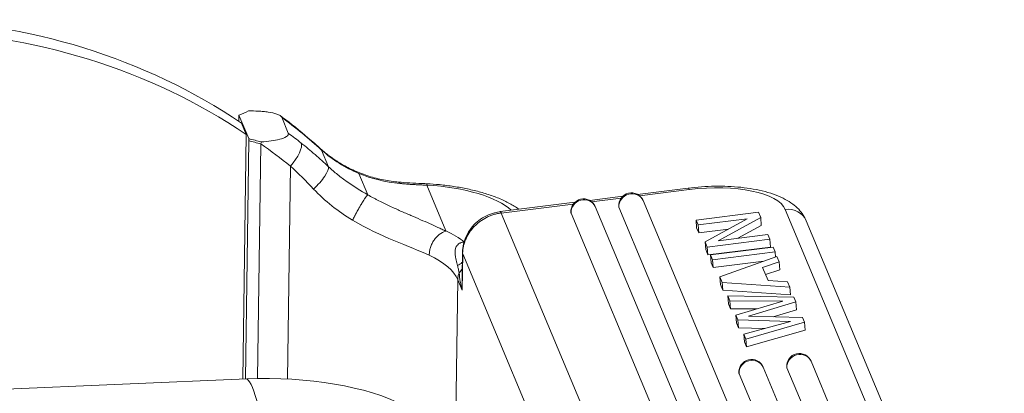
# Model space of a CAD drawing. Units: millimetres. Extents: x 2090 to 2684, y 588 to 1008.
# Drawn here: x 2236 to 2283, y 731 to 748 of the extents above; entities that cross this region are included whole.
import ezdxf

# ---------------------------------------------------------------- set-up
doc = ezdxf.new("R2010")
doc.units = ezdxf.units.MM
doc.header["$LTSCALE"] = 65.395
doc.layers.add('1', color=7, linetype='CONTINUOUS', true_color=0xffffff)

msp = doc.modelspace()

# ---------------------------------------------------------------- linework, layer by layer
at = {"layer": '1', "color": 0, "linetype": 'Continuous', "lineweight": 20}
for p, q in [((2246.386, 743.692), (2246.383, 743.492)), ((2246.389, 743.781), (2246.851, 742.677)), ((2248.412, 743.689), (2248.727, 742.936)), ((2246.506, 743.41), (2246.731, 742.872)), ((2246.571, 731.287), (2246.731, 742.872)), ((2246.695, 731.292), (2246.851, 742.58)), ((2247.267, 731.309), (2247.421, 742.421)), ((2250.635, 741.343), (2250.305, 742.132)), ((2248.686, 731.286), (2248.825, 741.377)), ((2252.487, 740.015), (2252.063, 741.029)), ((2255.281, 740.47), (2256.184, 738.313)), ((2267.672, 740.331), (2265.27, 740.031)), ((2267.723, 740.264), (2265.361, 739.969)), ((2264.568, 739.943), (2263.003, 739.747)), ((2264.495, 739.86), (2263.094, 739.685)), ((2262.301, 739.659), (2258.766, 739.217)), ((2262.228, 739.577), (2258.817, 739.15)), ((2273.518, 714.964), (2263.265, 739.454)), ((2264.388, 739.432), (2274.64, 714.942)), ((2275.785, 715.248), (2265.533, 739.738)), ((2281.649, 716.914), (2272.267, 739.324)), ((2269.399, 713.872), (2258.817, 739.15)), ((2262.12, 739.148), (2272.373, 714.659)), ((2270.998, 739.185), (2268.041, 738.815)), ((2268.136, 738.586), (2270.466, 738.877)), ((2270.466, 738.877), (2268.47, 737.789)), ((2269.082, 737.841), (2271.104, 738.932)), ((2271.104, 738.932), (2270.998, 739.185)), ((2271.134, 738.561), (2271.104, 738.932)), ((2268.07, 738.444), (2268.041, 738.815)), ((2268.041, 738.815), (2268.136, 738.586)), ((2268.07, 738.444), (2268.166, 738.215)), ((2268.166, 738.215), (2268.136, 738.586)), ((2268.166, 738.215), (2269.576, 738.392)), ((2270.014, 737.957), (2271.134, 738.561)), ((2282.645, 716.375), (2273.263, 738.784)), ((2268.576, 737.536), (2271.534, 737.906)), ((2271.438, 738.135), (2269.082, 737.841)), ((2271.534, 737.906), (2271.438, 738.135)), ((2271.563, 737.536), (2271.534, 737.906)), ((2268.499, 737.419), (2268.47, 737.789)), ((2268.47, 737.789), (2268.576, 737.536)), ((2268.605, 737.166), (2268.576, 737.536)), ((2268.605, 737.166), (2271.563, 737.536)), ((2271.688, 737.538), (2268.73, 737.168)), ((2271.784, 737.309), (2271.688, 737.538)), ((2256.975, 737.271), (2256.959, 736.124)), ((2256.986, 737.215), (2256.962, 735.49)), ((2267.569, 711.936), (2256.986, 737.215)), ((2268.499, 737.419), (2268.605, 737.166)), ((2268.759, 736.798), (2268.73, 737.168)), ((2268.73, 737.168), (2268.826, 736.939)), ((2268.826, 736.939), (2271.784, 737.309)), ((2271.876, 737.089), (2269.165, 736.13)), ((2271.803, 737.063), (2271.784, 737.309)), ((2271.983, 736.834), (2271.876, 737.089)), ((2268.759, 736.798), (2268.855, 736.569)), ((2268.855, 736.569), (2268.826, 736.939)), ((2268.855, 736.569), (2271.255, 736.869)), ((2271.194, 736.568), (2271.983, 736.834)), ((2271.453, 735.949), (2271.194, 736.568)), ((2272.012, 736.464), (2271.983, 736.834)), ((2269.194, 735.76), (2269.165, 736.13)), ((2269.165, 736.13), (2269.277, 735.861)), ((2271.333, 736.235), (2272.012, 736.464)), ((2256.752, 735.992), (2256.626, 726.853)), ((2256.752, 735.992), (2256.962, 735.49)), ((2269.194, 735.76), (2269.306, 735.491)), ((2269.306, 735.491), (2269.277, 735.861)), ((2269.277, 735.861), (2272.481, 735.642)), ((2272.375, 735.897), (2271.453, 735.949)), ((2272.481, 735.642), (2272.375, 735.897)), ((2272.511, 735.272), (2272.481, 735.642)), ((2269.306, 735.491), (2272.511, 735.272)), ((2269.572, 734.856), (2269.543, 735.226)), ((2272.68, 735.169), (2269.543, 735.226)), ((2269.543, 735.226), (2269.644, 734.985)), ((2272.775, 734.94), (2272.68, 735.169)), ((2269.572, 734.856), (2269.673, 734.615)), ((2269.673, 734.615), (2269.644, 734.985)), ((2269.644, 734.985), (2272.145, 734.978)), ((2272.145, 734.978), (2269.924, 734.316)), ((2270.532, 734.267), (2272.775, 734.94)), ((2272.805, 734.57), (2272.775, 734.94)), ((2269.673, 734.615), (2270.915, 734.611)), ((2269.953, 733.946), (2269.924, 734.316)), ((2269.924, 734.316), (2270.02, 734.087)), ((2273.084, 734.203), (2270.532, 734.267)), ((2271.697, 734.238), (2272.805, 734.57)), ((2273.18, 733.974), (2273.084, 734.203)), ((2269.953, 733.946), (2270.049, 733.717)), ((2270.049, 733.717), (2270.02, 734.087)), ((2270.02, 734.087), (2272.52, 734.02)), ((2270.049, 733.717), (2271.288, 733.684)), ((2272.52, 734.02), (2270.301, 733.414)), ((2270.401, 733.177), (2273.18, 733.974)), ((2273.209, 733.604), (2273.18, 733.974)), ((2270.331, 733.044), (2270.301, 733.414)), ((2270.301, 733.414), (2270.401, 733.177)), ((2270.43, 732.806), (2273.209, 733.604)), ((2270.331, 733.044), (2270.43, 732.806)), ((2270.43, 732.806), (2270.401, 733.177)), ((2278.053, 715.532), (2271.223, 731.846)), ((2280.095, 716.354), (2273.491, 732.13)), ((2270.078, 731.541), (2276.908, 715.226)), ((2272.346, 731.824), (2278.95, 716.048)), ((2246.754, 731.294), (2168.557, 727.952)), ((2168.561, 727.951), (2246.758, 731.293)), ((2246.758, 731.293), (2246.754, 731.294))]:
    msp.add_line(p, q, dxfattribs=at)
for centre in [(2262.712, 739.222), (2264.98, 739.506), (2272.937, 731.898), (2270.67, 731.615)]:
    msp.add_arc(centre, 0.6, 22.7158, 184.5288, dxfattribs=at)
for centre, major_axis, ratio, start_param, end_param in [((2228.338, 720.311), (27.673, 11.585), 0.921361, 0.543389, 1.124185), ((2228.563, 719.773), (-27.673, -11.585), 0.921361, 3.684982, 4.265777), ((2246.514, 743.315), (-3.795, -1.773), 0.113342, 4.574378, 4.692268), ((2246.572, 743.331), (-0.062, 0.879), 0.200732, 1.019535, 1.132342), ((2228.293, 720.418), (28.872, 12.087), 0.921361, 0.411306, 0.494897), ((2246.667, 743.101), (-0.096, 0.986), 0.15901, 4.140329, 4.252765), ((2246.579, 743.14), (-5.148, 1.42), 0.070102, 1.64306, 1.760224), ((2228.608, 719.665), (28.872, 12.087), 0.921361, 0.468627, 0.494897), ((2228.758, 719.307), (27.95, 11.701), 0.921361, 0.468627, 0.530035), ((2248.675, 741.735), (-0.622, -0.783), 0.346802, 1.382504, 2.9533), ((2249.601, 741.439), (-0.668, -0.744), 0.35629, 2.974493, 3.14139), ((2255.016, 746.78), (-6.18, -2.587), 0.921361, 0.411306, 0.740501), ((2249.932, 740.649), (-0.683, -0.731), 0.249072, 1.297853, 2.980431), ((2255.039, 746.812), (-6.216, -2.602), 0.921361, 0.739538, 1.047009), ((2254.616, 738.694), (5, -0.069), 0.360807, 0.370029, 1.442316), ((2267.796, 739.339), (0.124, -0.992), 0.112615, 2.757822, 3.141808), ((2268.324, 738.83), (-3.988, -0.316), 0.372038, 3.263216, 4.834012), ((2262.712, 739.222), (0.553, 0.232), 0.921361, 0.000006, 2.847663), ((2264.98, 739.506), (0.553, 0.232), 0.921361, 0.000006, 2.847663), ((2264.98, 739.506), (-0.598, -0.047), 0.372038, 6.28317, 6.404809), ((2272.341, 738.398), (-0.922, -0.386), 0.921361, 3.141598, 4.418459), ((2262.712, 739.222), (-0.598, -0.047), 0.372038, 6.28317, 6.404809), ((2249.845, 736.629), (7.999, -0.111), 0.360807, 0.446646, 0.661045), ((2249.832, 735.696), (6.999, -0.097), 0.360807, 0.155684, 0.655462), ((2254.055, 737.182), (2.954, -0.525), 0.420166, 5.990586, 6.169874), ((2272.937, 731.898), (0.553, 0.232), 0.921361, 0.000006, 2.847663), ((2270.67, 731.615), (0.553, 0.232), 0.921361, 0.000006, 2.847663), ((2272.937, 731.898), (-0.598, -0.047), 0.372038, 6.28317, 6.404809), ((2247.896, 728.575), (7.58, -0.105), 0.360807, 0.605349, 1.726481), ((2270.67, 731.615), (-0.598, -0.047), 0.372038, 6.28317, 6.404809), ((2246.943, 724.728), (0.282, -6.594), 0.144612, 2.495118, 3.041574)]:
    msp.add_ellipse(centre, major_axis=major_axis, ratio=ratio, start_param=start_param, end_param=end_param, dxfattribs=at)
for points, knots in [([(2246.837, 743.985), (2246.996, 743.988), (2247.154, 743.986), (2247.39, 743.975), (2247.468, 743.969), (2247.623, 743.955), (2247.701, 743.946), (2247.925, 743.913), (2248.068, 743.882), (2248.242, 743.821), (2248.293, 743.797), (2248.372, 743.746), (2248.4, 743.718), (2248.412, 743.689)], [0, 0, 0, 0, 0.25, 0.25, 0.375, 0.375, 0.5, 0.5, 0.75, 0.75, 0.875, 0.875, 1, 1, 1, 1]), ([(2248.727, 742.936), (2248.739, 742.907), (2248.736, 742.878), (2248.702, 742.822), (2248.673, 742.795), (2248.555, 742.721), (2248.443, 742.68), (2248.192, 742.612), (2248.054, 742.586), (2247.76, 742.543), (2247.607, 742.528), (2247.451, 742.518)], [0, 0, 0, 0, 0.125, 0.125, 0.25, 0.25, 0.5, 0.5, 0.75, 0.75, 1, 1, 1, 1]), ([(2247.424, 742.421), (2247.428, 742.437), (2247.432, 742.453), (2247.441, 742.485), (2247.446, 742.502), (2247.451, 742.518)], [0, 0, 0, 0, 0.5, 0.5, 1, 1, 1, 1]), ([(2252.487, 740.015), (2252.154, 740.202), (2251.829, 740.404), (2251.359, 740.738), (2251.207, 740.853), (2250.913, 741.091), (2250.772, 741.215), (2250.635, 741.343)], [0, 0, 0, 0, 0.5, 0.5, 0.75, 0.75, 1, 1, 1, 1]), ([(2253.965, 740.615), (2253.843, 740.626), (2253.479, 740.669), (2252.882, 740.788), (2252.193, 741.005), (2251.564, 741.284), (2251.181, 741.506), (2251.007, 741.619)], [0, 0, 0, 0, 0.113157, 0.341132, 0.569345, 0.797944, 1, 1, 1, 1]), ([(2252.063, 741.029), (2251.919, 741.097), (2251.668, 741.215), (2251.351, 741.398), (2251.169, 741.511), (2251.05, 741.591), (2251.03, 741.603), (2251.029, 741.604)], [0, 0, 0, 0, 0.406959, 0.707007, 0.900936, 0.992383, 1, 1, 1, 1]), ([(2255.344, 740.54), (2255.245, 740.542), (2254.957, 740.55), (2254.482, 740.573), (2254.115, 740.601), (2253.936, 740.618)], [0, 0, 0, 0, 0.211729, 0.615137, 1, 1, 1, 1]), ([(2255.281, 740.47), (2255.22, 740.472), (2255.099, 740.477), (2254.916, 740.486), (2254.733, 740.496), (2254.55, 740.507), (2254.368, 740.52), (2254.186, 740.534), (2254.067, 740.545), (2254.006, 740.55)], [0, 0, 0, 0, 0.144272, 0.287533, 0.430101, 0.572304, 0.71447, 0.856926, 1, 1, 1, 1]), ([(2255.334, 740.54), (2255.326, 740.54), (2255.318, 740.535), (2255.3, 740.515), (2255.291, 740.497), (2255.281, 740.474)], [0, 0, 0, 0, 0.469953, 0.469953, 1, 1, 1, 1]), ([(2273.263, 738.784), (2273.223, 738.878), (2273.121, 739.072), (2272.905, 739.34), (2272.619, 739.59), (2272.264, 739.813), (2271.83, 740.009), (2271.324, 740.171), (2270.765, 740.293), (2270.173, 740.375), (2269.559, 740.419), (2268.93, 740.426), (2268.297, 740.398), (2267.879, 740.357), (2267.672, 740.331)], [0, 0, 0, 0, 0.056904, 0.12523, 0.198068, 0.278888, 0.368474, 0.462911, 0.556121, 0.647259, 0.736818, 0.825372, 0.913378, 1, 1, 1, 1]), ([(2251.771, 738.813), (2251.8, 738.873), (2251.831, 738.934), (2251.867, 739.005), (2251.872, 739.013), (2251.88, 739.029), (2251.892, 739.053), (2251.914, 739.093), (2251.931, 739.125), (2251.948, 739.158), (2251.957, 739.174), (2252.001, 739.254), (2252.036, 739.318), (2252.08, 739.395), (2252.089, 739.411), (2252.106, 739.441), (2252.115, 739.457), (2252.142, 739.502), (2252.176, 739.56), (2252.218, 739.629), (2252.242, 739.669), (2252.258, 739.695), (2252.266, 739.707), (2252.305, 739.769), (2252.334, 739.814), (2252.368, 739.863), (2252.374, 739.872), (2252.387, 739.89), (2252.393, 739.899), (2252.412, 739.924), (2252.423, 739.94), (2252.455, 739.98), (2252.473, 740.001), (2252.487, 740.015)], [0, 0, 0, 0, 0.125, 0.125, 0.140625, 0.140625, 0.15625, 0.1875, 0.21875, 0.21875, 0.25, 0.25, 0.375, 0.375, 0.40625, 0.40625, 0.4375, 0.4375, 0.5, 0.5625, 0.59375, 0.59375, 0.625, 0.625, 0.75, 0.75, 0.78125, 0.78125, 0.8125, 0.8125, 0.875, 0.875, 1, 1, 1, 1]), ([(2256.175, 738.295), (2256.119, 738.324), (2256.06, 738.353), (2255.97, 738.398), (2255.94, 738.413), (2255.878, 738.442), (2255.722, 738.516), (2255.558, 738.59), (2255.285, 738.711), (2255.143, 738.773), (2254.847, 738.9), (2254.694, 738.965), (2254.495, 739.05), (2254.455, 739.068), (2254.375, 739.102), (2254.253, 739.155), (2254.13, 739.209), (2253.882, 739.319), (2253.713, 739.396), (2253.37, 739.557), (2253.196, 739.641), (2252.975, 739.753), (2252.931, 739.776), (2252.842, 739.822), (2252.709, 739.893), (2252.576, 739.965), (2252.487, 740.015)], [0, 0, 0, 0, 0.0625, 0.0625, 0.09375, 0.09375, 0.125, 0.25, 0.25, 0.375, 0.375, 0.5, 0.5, 0.53125, 0.53125, 0.5625, 0.625, 0.625, 0.75, 0.75, 0.875, 0.875, 0.90625, 0.90625, 0.9375, 1, 1, 1, 1]), ([(2255.402, 737.159), (2255.403, 737.218), (2255.408, 737.28), (2255.428, 737.401), (2255.443, 737.463), (2255.482, 737.584), (2255.506, 737.643), (2255.562, 737.758), (2255.594, 737.814), (2255.665, 737.918), (2255.704, 737.967), (2255.787, 738.058), (2255.833, 738.099), (2255.972, 738.209), (2256.073, 738.263), (2256.175, 738.295)], [0, 0, 0, 0, 0.125, 0.125, 0.25, 0.25, 0.375, 0.375, 0.5, 0.5, 0.625, 0.625, 0.75, 0.75, 1, 1, 1, 1]), ([(2256.175, 738.295), (2256.179, 738.296), (2256.181, 738.297), (2256.184, 738.3), (2256.185, 738.302), (2256.186, 738.305), (2256.186, 738.307), (2256.185, 738.31), (2256.185, 738.312), (2256.184, 738.313)], [0, 0, 0, 0, 0.25, 0.25, 0.5, 0.5, 0.75, 0.75, 1, 1, 1, 1]), ([(2257.077, 737.776), (2257.056, 737.775), (2257.034, 737.773), (2256.993, 737.767), (2256.952, 737.76), (2256.913, 737.748), (2256.885, 737.737), (2256.876, 737.734), (2256.858, 737.725), (2256.814, 737.704), (2256.777, 737.677), (2256.739, 737.64), (2256.727, 737.628), (2256.707, 737.602), (2256.698, 737.588), (2256.682, 737.561), (2256.675, 737.547), (2256.662, 737.519), (2256.657, 737.505), (2256.642, 737.463), (2256.636, 737.434), (2256.627, 737.379), (2256.625, 737.351), (2256.623, 737.297), (2256.623, 737.27), (2256.627, 737.191), (2256.634, 737.139), (2256.646, 737.063), (2256.651, 737.038), (2256.661, 736.988), (2256.666, 736.964), (2256.682, 736.891), (2256.694, 736.844), (2256.718, 736.752), (2256.73, 736.707), (2256.741, 736.663)], [0, 0, 0, 0, 0.03125, 0.03125, 0.0625, 0.09375, 0.09375, 0.109375, 0.109375, 0.125, 0.1875, 0.1875, 0.21875, 0.21875, 0.25, 0.25, 0.28125, 0.28125, 0.3125, 0.3125, 0.375, 0.375, 0.4375, 0.4375, 0.5, 0.5, 0.625, 0.625, 0.6875, 0.6875, 0.75, 0.75, 0.875, 0.875, 1, 1, 1, 1]), ([(2256.741, 736.663), (2256.757, 736.604), (2256.771, 736.546), (2256.797, 736.432), (2256.809, 736.376), (2256.819, 736.321)], [0, 0, 0, 0, 0.5, 0.5, 1, 1, 1, 1]), ([(2256.819, 736.321), (2256.798, 736.268), (2256.782, 736.214), (2256.759, 736.103), (2256.753, 736.048), (2256.752, 735.992)], [0, 0, 0, 0, 0.5, 0.5, 1, 1, 1, 1]), ([(2256.819, 736.321), (2256.832, 736.183), (2256.851, 736.044), (2256.887, 735.836), (2256.9, 735.767), (2256.922, 735.663), (2256.934, 735.611), (2256.946, 735.559), (2256.952, 735.533), (2256.954, 735.525), (2256.957, 735.512), (2256.958, 735.507), (2256.96, 735.501), (2256.96, 735.499), (2256.961, 735.494), (2256.962, 735.492), (2256.962, 735.49)], [0, 0, 0, 0, 0.5, 0.5, 0.75, 0.75, 0.875, 0.9375, 0.9375, 0.96875, 0.96875, 0.984375, 0.984375, 0.992187, 0.992187, 1, 1, 1, 1]), ([(2256.959, 736.124), (2256.958, 736.032), (2256.957, 735.94), (2256.958, 735.789), (2256.958, 735.729), (2256.96, 735.639), (2256.96, 735.609), (2256.961, 735.565), (2256.961, 735.55), (2256.962, 735.527), (2256.962, 735.52), (2256.962, 735.509), (2256.962, 735.505), (2256.962, 735.497), (2256.962, 735.494), (2256.962, 735.49)], [0, 0, 0, 0, 0.434529, 0.434529, 0.717265, 0.717265, 0.858632, 0.858632, 0.929316, 0.929316, 0.964658, 0.964658, 0.982329, 0.982329, 1, 1, 1, 1])]:
    msp.add_open_spline(points, degree=3, knots=knots, dxfattribs=at)
at = {"layer": '1', "color": 0, "linetype": 'Continuous', "lineweight": 20, "extrusion": (2.0745e-12, 2.5328e-12, -1)}
msp.add_open_spline([(2250.27, 742.182), (2250.067, 742.365), (2249.475, 742.878), (2248.834, 743.406), (2248.382, 743.733), (2248.346, 743.759)], degree=3, knots=[0, 0, 0, 0, 0.330089, 0.946456, 1, 1, 1, 1], dxfattribs=at)
at = {"layer": '1', "color": 0, "linetype": 'Continuous', "lineweight": 20}
for points, degree in [([(2246.851, 742.58), (2247.041, 742.527), (2247.231, 742.475), (2247.423, 742.423)], 3), ([(2251.03, 741.607), (2250.622, 741.865), (2250.27, 742.182)], 2), ([(2251.771, 738.813), (2251.085, 739.228), (2250.452, 739.724), (2249.923, 740.288)], 3), ([(2255.281, 740.474), (2255.28, 740.472), (2255.281, 740.47)], 2), ([(2256.986, 737.215), (2256.979, 737.233), (2256.975, 737.252), (2256.975, 737.271)], 3)]:
    msp.add_open_spline(points, degree=degree, dxfattribs=at)
at = {"layer": '1', "color": 0, "linetype": 'Continuous', "lineweight": 20, "extrusion": (-6.6991e-12, -7.7551e-12, -1)}
msp.add_open_spline([(2250.635, 741.343), (2250.423, 741.541), (2250.209, 741.733), (2249.776, 742.108), (2249.558, 742.289), (2249.338, 742.464)], degree=3, knots=[0, 0, 0, 0, 0.5, 0.5, 1, 1, 1, 1], dxfattribs=at)
at = {"layer": '1', "color": 0, "linetype": 'Continuous', "lineweight": 20, "extrusion": (-8.854e-13, -8.93e-13, -1)}
msp.add_open_spline([(2249.923, 740.288), (2249.565, 740.67), (2249.199, 741.034), (2248.825, 741.377)], degree=3, dxfattribs=at)
at = {"layer": '1', "color": 0, "linetype": 'Continuous', "lineweight": 20, "extrusion": (-2.908e-13, -2.728e-13, -1)}
msp.add_open_spline([(2254.006, 740.55), (2253.997, 740.574), (2253.986, 740.591), (2253.965, 740.611), (2253.955, 740.616), (2253.945, 740.617)], degree=3, knots=[0, 0, 0, 0, 0.558932, 0.558932, 1, 1, 1, 1], dxfattribs=at)
at = {"layer": '1', "color": 0, "linetype": 'Continuous', "lineweight": 20, "extrusion": (1.41e-14, 5.15e-14, -1)}
msp.add_open_spline([(2259.651, 739.332), (2259.581, 739.383), (2259.366, 739.526), (2258.969, 739.74), (2258.436, 739.959), (2257.85, 740.145), (2257.226, 740.297), (2256.572, 740.415), (2255.922, 740.497), (2255.491, 740.531), (2255.287, 740.542)], degree=3, knots=[0, 0, 0, 0, 0.070658, 0.20784, 0.347882, 0.485519, 0.620546, 0.753628, 0.88541, 1, 1, 1, 1], dxfattribs=at)
at = {"layer": '1', "color": 0, "linetype": 'Continuous', "lineweight": 20, "extrusion": (2.8e-15, -2.7e-15, -1)}
msp.add_open_spline([(2258.783, 739.219), (2258.686, 739.207), (2258.455, 739.164), (2258.101, 739.032), (2257.745, 738.81), (2257.44, 738.521), (2257.201, 738.177), (2257.04, 737.793), (2256.983, 737.483), (2256.975, 737.309), (2256.975, 737.271)], degree=3, knots=[0, 0, 0, 0, 0.100371, 0.242768, 0.386028, 0.529859, 0.673835, 0.817459, 0.960229, 1, 1, 1, 1], dxfattribs=at)
at = {"layer": '1', "color": 0, "linetype": 'Continuous', "lineweight": 20, "extrusion": (-2.1e-15, 2.1e-15, -1)}
msp.add_open_spline([(2258.815, 739.155), (2258.753, 739.147), (2258.693, 739.137), (2258.573, 739.111), (2258.454, 739.08), (2258.339, 739.039), (2258.253, 739.005), (2258.224, 738.993), (2258.168, 738.967), (2258.14, 738.954), (2258.002, 738.884), (2257.897, 738.819), (2257.774, 738.727), (2257.749, 738.708), (2257.701, 738.67), (2257.678, 738.65), (2257.609, 738.588), (2257.564, 738.546), (2257.48, 738.457), (2257.44, 738.41), (2257.384, 738.339), (2257.365, 738.315), (2257.33, 738.265), (2257.313, 738.24), (2257.23, 738.114), (2257.174, 738.009), (2257.117, 737.873), (2257.106, 737.846), (2257.086, 737.79), (2257.076, 737.762), (2257.05, 737.678), (2257.02, 737.564), (2257.002, 737.45), (2256.992, 737.364), (2256.99, 737.335), (2256.986, 737.278), (2256.985, 737.249), (2256.984, 737.22)], degree=3, knots=[0, 0, 0, 0, 0.0625, 0.0625, 0.125, 0.1875, 0.1875, 0.21875, 0.21875, 0.25, 0.25, 0.375, 0.375, 0.40625, 0.40625, 0.4375, 0.4375, 0.5, 0.5, 0.5625, 0.5625, 0.59375, 0.59375, 0.625, 0.625, 0.75, 0.75, 0.78125, 0.78125, 0.8125, 0.8125, 0.875, 0.9375, 0.9375, 0.96875, 0.96875, 1, 1, 1, 1], dxfattribs=at)
at = {"layer": '1', "color": 0, "linetype": 'Continuous', "lineweight": 20, "extrusion": (1.1929e-12, 9.302e-13, -1)}
msp.add_open_spline([(2258.817, 739.15), (2258.809, 739.169), (2258.801, 739.184), (2258.787, 739.206), (2258.78, 739.213), (2258.771, 739.217), (2258.768, 739.217), (2258.766, 739.217)], degree=3, knots=[0, 0, 0, 0, 0.415563, 0.415563, 0.831126, 0.831126, 1, 1, 1, 1], dxfattribs=at)
at = {"layer": '1', "color": 0, "linetype": 'Continuous', "lineweight": 20, "extrusion": (4.19e-14, 9.52e-14, -1)}
msp.add_open_spline([(2255.402, 737.159), (2254.467, 737.581), (2253.093, 738.011), (2251.771, 738.813)], degree=3, dxfattribs=at)
at = {"layer": '1', "color": 0, "linetype": 'Continuous', "lineweight": 20, "extrusion": (-2.3e-14, 3.24e-14, -1)}
msp.add_open_spline([(2256.741, 736.663), (2256.826, 736.703), (2256.896, 736.75), (2256.959, 736.809), (2256.967, 736.817), (2256.975, 736.825)], degree=3, knots=[0, 0, 0, 0, 0.869707, 0.869707, 1, 1, 1, 1], dxfattribs=at)

doc.saveas('drawing.dxf')
